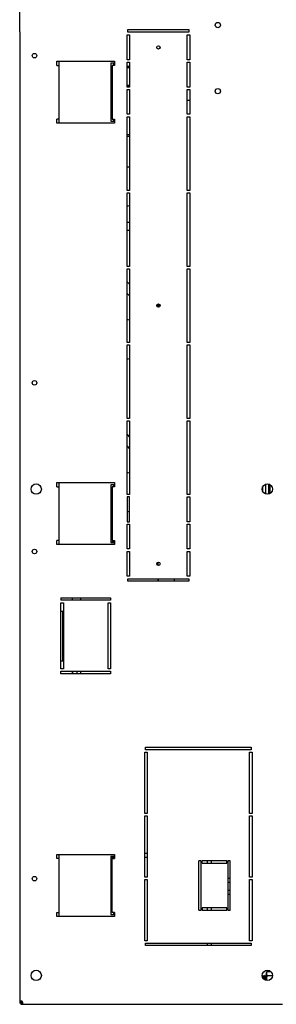
# Model space of a CAD drawing. Units: millimetres. Extents: x 0 to 7470, y 0 to 4752.
# Drawn here: x 6413 to 6724, y 1136 to 2327 of the extents above; entities that cross this region are included whole.
import ezdxf

# ---------------------------------------------------------------- set-up
doc = ezdxf.new("R2010")
doc.units = ezdxf.units.MM

msp = doc.modelspace()

# ---------------------------------------------------------------- linework, layer by layer
msp.add_line((6413.14, 2312.65), (6413.14, 2382.65))
at = {"color": 7, "linetype": 'Continuous'}
for p, q in [((6413.14, 2312.65), (6413.14, 1137.15)), ((6544.14, 2315.15), (6618.14, 2315.15)), ((6544.14, 2312.15), (6544.14, 2315.15)), ((6618.14, 2312.15), (6544.14, 2312.15)), ((6618.14, 2315.15), (6618.14, 2312.15)), ((6543.14, 2278.65), (6543.14, 2308.65)), ((6543.14, 2308.65), (6546.14, 2308.65)), ((6546.14, 2308.65), (6546.14, 2278.65)), ((6616.14, 2308.65), (6619.14, 2308.65)), ((6616.14, 2278.65), (6616.14, 2308.65)), ((6619.14, 2308.65), (6619.14, 2278.65)), ((6458.14, 2276.9), (6528.14, 2276.9)), ((6458.14, 2271.9), (6458.14, 2276.9)), ((6461.14, 2201.9), (6461.14, 2276.9)), ((6528.14, 2276.9), (6528.14, 2271.9)), ((6546.14, 2278.65), (6543.14, 2278.65)), ((6619.14, 2278.65), (6616.14, 2278.65)), ((6458.14, 2271.9), (6461.14, 2271.9)), ((6528.14, 2274.4), (6523.53, 2274.4)), ((6523.53, 2274.4), (6523.53, 2204.4)), ((6528.14, 2271.9), (6525.14, 2271.9)), ((6525.14, 2271.9), (6525.14, 2206.9)), ((6526.64, 2274.4), (6526.64, 2271.9)), ((6543.14, 2275.65), (6546.14, 2275.65)), ((6543.14, 2245.65), (6543.14, 2275.65)), ((6543.14, 2270.9), (6546.14, 2270.9)), ((6543.14, 2269.4), (6546.14, 2269.4)), ((6546.14, 2275.65), (6546.14, 2245.65)), ((6616.14, 2245.65), (6616.14, 2275.65)), ((6616.14, 2275.65), (6619.14, 2275.65)), ((6619.14, 2275.65), (6619.14, 2245.65)), ((6546.14, 2247.4), (6543.14, 2247.4)), ((6546.14, 2245.9), (6543.14, 2245.9)), ((6546.14, 2245.65), (6543.14, 2245.65)), ((6543.14, 2212.65), (6543.14, 2242.65)), ((6543.14, 2242.65), (6546.14, 2242.65)), ((6546.14, 2242.65), (6546.14, 2212.65)), ((6619.14, 2245.65), (6616.14, 2245.65)), ((6616.14, 2242.65), (6619.14, 2242.65)), ((6616.14, 2212.65), (6616.14, 2242.65)), ((6619.14, 2242.65), (6619.14, 2212.65)), ((6616.14, 2229.91), (6619.14, 2229.91)), ((6458.14, 2201.9), (6458.14, 2206.9)), ((6461.14, 2206.9), (6458.14, 2206.9)), ((6525.14, 2208.9), (6523.53, 2208.9)), ((6523.53, 2204.4), (6528.14, 2204.4)), ((6525.14, 2206.9), (6528.14, 2206.9)), ((6526.64, 2206.9), (6526.64, 2204.4)), ((6528.14, 2206.9), (6528.14, 2201.9)), ((6546.14, 2212.65), (6543.14, 2212.65)), ((6543.14, 2209.65), (6546.14, 2209.65)), ((6543.14, 2120.65), (6543.14, 2209.65)), ((6546.14, 2209.65), (6546.14, 2120.65)), ((6619.14, 2212.65), (6616.14, 2212.65)), ((6616.14, 2209.65), (6619.14, 2209.65)), ((6616.14, 2120.65), (6616.14, 2209.65)), ((6619.14, 2209.65), (6619.14, 2120.65)), ((6528.14, 2201.9), (6458.14, 2201.9)), ((6546.14, 2187.9), (6543.14, 2187.9)), ((6546.14, 2185.9), (6543.14, 2185.9)), ((6546.14, 2120.65), (6543.14, 2120.65)), ((6543.14, 2117.65), (6546.14, 2117.65)), ((6543.14, 2028.65), (6543.14, 2117.65)), ((6546.14, 2117.65), (6546.14, 2028.65)), ((6619.14, 2120.65), (6616.14, 2120.65)), ((6616.14, 2117.65), (6619.14, 2117.65)), ((6616.14, 2028.65), (6616.14, 2117.65)), ((6619.14, 2117.65), (6619.14, 2028.65)), ((6546.14, 2081.9), (6543.14, 2081.9)), ((6546.14, 2071.9), (6543.14, 2071.9)), ((6546.14, 2028.65), (6543.14, 2028.65)), ((6543.14, 2025.65), (6546.14, 2025.65)), ((6543.14, 1936.65), (6543.14, 2025.65)), ((6546.14, 2025.65), (6546.14, 1936.65)), ((6619.14, 2028.65), (6616.14, 2028.65)), ((6616.14, 2025.65), (6619.14, 2025.65)), ((6616.14, 1936.65), (6616.14, 2025.65)), ((6619.14, 2025.65), (6619.14, 1936.65)), ((6543.14, 2010.04), (6546.14, 2007.04)), ((6543.14, 1995.9), (6546.14, 1992.9)), ((6580.64, 1983.13), (6580.64, 1980.64)), ((6546.14, 1936.65), (6543.14, 1936.65)), ((6543.14, 1933.65), (6546.14, 1933.65)), ((6543.14, 1844.65), (6543.14, 1933.65)), ((6546.14, 1933.65), (6546.14, 1844.65)), ((6619.14, 1936.65), (6616.14, 1936.65)), ((6616.14, 1933.65), (6619.14, 1933.65)), ((6616.14, 1844.65), (6616.14, 1933.65)), ((6619.14, 1933.65), (6619.14, 1844.65)), ((6546.14, 1844.65), (6543.14, 1844.65)), ((6543.14, 1841.65), (6546.14, 1841.65)), ((6543.14, 1752.65), (6543.14, 1841.65)), ((6546.14, 1841.65), (6546.14, 1752.65)), ((6619.14, 1844.65), (6616.14, 1844.65)), ((6616.14, 1841.65), (6619.14, 1841.65)), ((6616.14, 1752.65), (6616.14, 1841.65)), ((6619.14, 1841.65), (6619.14, 1752.65)), ((6543.14, 1825.04), (6546.14, 1822.04)), ((6543.14, 1810.9), (6546.14, 1807.9)), ((6458.14, 1761.9), (6458.14, 1766.9)), ((6458.14, 1766.9), (6528.14, 1766.9)), ((6461.14, 1691.9), (6461.14, 1766.9)), ((6528.14, 1764.4), (6523.53, 1764.4)), ((6523.53, 1764.4), (6523.53, 1694.4)), ((6526.64, 1764.4), (6526.64, 1761.9)), ((6528.14, 1766.9), (6528.14, 1761.9)), ((6711.03, 1765.03), (6711.03, 1753.26)), ((6715.03, 1753.19), (6715.03, 1765.1)), ((6716.64, 1753.97), (6716.64, 1764.32)), ((6458.14, 1761.9), (6461.14, 1761.9)), ((6528.14, 1761.9), (6525.14, 1761.9)), ((6525.14, 1761.9), (6525.14, 1696.9)), ((6546.14, 1752.65), (6543.14, 1752.65)), ((6619.14, 1752.65), (6616.14, 1752.65)), ((6707.53, 1756.38), (6707.53, 1761.91)), ((6546.14, 1749.65), (6543.14, 1749.65)), ((6543.14, 1749.65), (6543.14, 1719.65)), ((6546.14, 1719.65), (6546.14, 1749.65)), ((6616.14, 1749.65), (6619.14, 1749.65)), ((6616.14, 1719.65), (6616.14, 1749.65)), ((6619.14, 1749.65), (6619.14, 1719.65)), ((6543.14, 1719.65), (6546.14, 1719.65)), ((6543.14, 1686.65), (6543.14, 1716.65)), ((6543.14, 1716.65), (6546.14, 1716.65)), ((6546.14, 1716.65), (6546.14, 1686.65)), ((6619.14, 1719.65), (6616.14, 1719.65)), ((6616.14, 1716.65), (6619.14, 1716.65)), ((6616.14, 1686.65), (6616.14, 1716.65)), ((6619.14, 1716.65), (6619.14, 1686.65)), ((6458.14, 1691.9), (6458.14, 1696.9)), ((6461.14, 1696.9), (6458.14, 1696.9)), ((6526.64, 1694.9), (6523.53, 1694.9)), ((6523.53, 1694.4), (6528.14, 1694.4)), ((6525.14, 1696.9), (6528.14, 1696.9)), ((6526.64, 1696.9), (6526.64, 1694.4)), ((6528.14, 1696.9), (6528.14, 1691.9)), ((6528.14, 1691.9), (6458.14, 1691.9)), ((6546.14, 1686.65), (6543.14, 1686.65)), ((6543.14, 1653.65), (6543.14, 1683.65)), ((6543.14, 1683.65), (6546.14, 1683.65)), ((6546.14, 1683.65), (6546.14, 1653.65)), ((6619.14, 1686.65), (6616.14, 1686.65)), ((6616.14, 1683.65), (6619.14, 1683.65)), ((6616.14, 1653.65), (6616.14, 1683.65)), ((6619.14, 1683.65), (6619.14, 1653.65)), ((6580.64, 1670.63), (6580.64, 1666.66)), ((6546.14, 1653.65), (6543.14, 1653.65)), ((6544.14, 1650.65), (6618.14, 1650.65)), ((6544.14, 1647.65), (6544.14, 1650.65)), ((6618.14, 1647.65), (6544.14, 1647.65)), ((6580.64, 1650.65), (6580.64, 1647.65)), ((6581.14, 1647.65), (6581.14, 1650.65)), ((6600.82, 1647.65), (6600.82, 1650.65)), ((6619.14, 1653.65), (6616.14, 1653.65)), ((6618.14, 1650.65), (6618.14, 1647.65)), ((6463.14, 1627.65), (6463.14, 1624.65)), ((6463.14, 1627.65), (6523.14, 1627.65)), ((6523.14, 1624.65), (6463.14, 1624.65)), ((6463.14, 1541.65), (6463.14, 1621.65)), ((6463.14, 1621.65), (6466.14, 1621.65)), ((6466.14, 1621.65), (6466.14, 1541.65)), ((6477.14, 1624.65), (6477.14, 1627.65)), ((6487.14, 1624.65), (6487.14, 1627.65)), ((6520.14, 1541.65), (6520.14, 1621.65)), ((6520.14, 1621.65), (6523.14, 1621.65)), ((6523.14, 1627.65), (6523.14, 1624.65)), ((6523.14, 1621.65), (6523.14, 1541.65)), ((6466.14, 1610.9), (6463.14, 1610.9)), ((6465.14, 1610.9), (6465.14, 1550.9)), ((6463.14, 1604.4), (6463.14, 1604.4)), ((6463.14, 1595.9), (6463.14, 1595.9)), ((6463.14, 1589.4), (6463.14, 1589.4)), ((6463.14, 1572.4), (6463.14, 1572.4)), ((6463.14, 1565.9), (6463.14, 1565.9)), ((6463.14, 1557.4), (6463.14, 1557.4)), ((6466.14, 1550.9), (6463.14, 1550.9)), ((6466.14, 1541.65), (6463.14, 1541.65)), ((6463.14, 1535.65), (6463.14, 1538.65)), ((6463.14, 1538.65), (6523.14, 1538.65)), ((6477.14, 1535.65), (6477.14, 1538.65)), ((6477.64, 1535.65), (6477.64, 1538.65)), ((6482.64, 1535.65), (6482.64, 1538.65)), ((6487.14, 1535.65), (6487.14, 1538.65)), ((6523.14, 1541.65), (6520.14, 1541.65)), ((6523.14, 1538.65), (6523.14, 1535.65)), ((6523.14, 1535.65), (6463.14, 1535.65)), ((6565.64, 1446.65), (6693.64, 1446.65)), ((6565.64, 1443.65), (6565.64, 1446.65)), ((6693.64, 1443.65), (6565.64, 1443.65)), ((6693.64, 1446.65), (6693.64, 1443.65)), ((6564.64, 1440.65), (6567.64, 1440.65)), ((6564.64, 1366.65), (6564.64, 1440.65)), ((6567.64, 1440.65), (6567.64, 1366.65)), ((6691.64, 1440.65), (6694.64, 1440.65)), ((6691.64, 1366.65), (6691.64, 1440.65)), ((6694.64, 1440.65), (6694.64, 1366.65)), ((6567.64, 1366.65), (6564.64, 1366.65)), ((6564.64, 1363.65), (6567.64, 1363.65)), ((6564.64, 1289.65), (6564.64, 1363.65)), ((6567.64, 1363.65), (6567.64, 1289.65)), ((6694.64, 1366.65), (6691.64, 1366.65)), ((6691.64, 1363.65), (6694.64, 1363.65)), ((6691.64, 1289.65), (6691.64, 1363.65)), ((6694.64, 1363.65), (6694.64, 1289.65)), ((6458.14, 1311.9), (6458.14, 1316.9)), ((6458.14, 1316.9), (6528.14, 1316.9)), ((6461.14, 1311.9), (6458.14, 1311.9)), ((6461.14, 1241.9), (6461.14, 1316.9)), ((6528.14, 1314.4), (6523.53, 1314.4)), ((6523.53, 1314.4), (6523.53, 1244.4)), ((6526.64, 1313.15), (6523.53, 1313.15)), ((6525.14, 1246.9), (6525.14, 1311.9)), ((6525.14, 1311.9), (6528.14, 1311.9)), ((6526.64, 1314.4), (6526.64, 1311.9)), ((6528.14, 1316.9), (6528.14, 1311.9)), ((6567.64, 1318.15), (6564.64, 1318.15)), ((6567.64, 1313.15), (6564.64, 1313.15)), ((6630.14, 1249.4), (6630.14, 1309.4)), ((6633.14, 1309.4), (6630.14, 1309.4)), ((6633.14, 1249.4), (6633.14, 1309.4)), ((6634.14, 1306.4), (6634.14, 1309.4)), ((6664.14, 1309.4), (6634.14, 1309.4)), ((6634.14, 1306.4), (6664.14, 1306.4)), ((6640.64, 1306.4), (6640.64, 1308.75)), ((6645.64, 1306.4), (6645.64, 1308.75)), ((6664.14, 1306.4), (6664.14, 1309.4)), ((6665.14, 1309.4), (6665.14, 1249.4)), ((6668.14, 1309.4), (6665.14, 1309.4)), ((6668.14, 1249.4), (6668.14, 1309.4)), ((6567.64, 1289.65), (6564.64, 1289.65)), ((6668.14, 1287.96), (6665.14, 1287.96)), ((6694.64, 1289.65), (6691.64, 1289.65)), ((6564.64, 1286.65), (6567.64, 1286.65)), ((6564.64, 1212.65), (6564.64, 1286.65)), ((6567.64, 1286.65), (6567.64, 1212.65)), ((6668.14, 1283.05), (6665.14, 1283.05)), ((6691.64, 1212.65), (6691.64, 1286.65)), ((6691.64, 1286.65), (6694.64, 1286.65)), ((6694.64, 1286.65), (6694.64, 1212.65)), ((6668.14, 1273.24), (6665.14, 1273.24)), ((6668.14, 1268.33), (6665.14, 1268.33)), ((6634.14, 1252.4), (6634.14, 1249.4)), ((6664.14, 1252.4), (6634.14, 1252.4)), ((6640.64, 1249.4), (6640.64, 1252.4)), ((6645.64, 1249.4), (6645.64, 1252.4)), ((6664.14, 1249.4), (6664.14, 1252.4)), ((6458.14, 1241.9), (6458.14, 1246.9)), ((6458.14, 1246.9), (6461.14, 1246.9)), ((6528.14, 1241.9), (6458.14, 1241.9)), ((6523.53, 1244.4), (6528.14, 1244.4)), ((6528.14, 1246.9), (6525.14, 1246.9)), ((6526.64, 1246.9), (6526.64, 1244.4)), ((6528.14, 1246.9), (6528.14, 1241.9)), ((6630.14, 1249.4), (6633.14, 1249.4)), ((6634.14, 1249.4), (6664.14, 1249.4)), ((6665.14, 1249.4), (6668.14, 1249.4)), ((6567.64, 1212.65), (6564.64, 1212.65)), ((6565.64, 1206.65), (6565.64, 1209.65)), ((6565.64, 1209.65), (6693.64, 1209.65)), ((6693.64, 1206.65), (6565.64, 1206.65)), ((6640.64, 1206.65), (6640.64, 1209.65)), ((6645.64, 1206.65), (6645.64, 1209.65)), ((6694.64, 1212.65), (6691.64, 1212.65)), ((6693.64, 1209.65), (6693.64, 1206.65)), ((6707.18, 1170.64), (6706.98, 1170.3)), ((6707.34, 1170.65), (6707.19, 1170.65)), ((6707.34, 1169.73), (6707.33, 1169.73)), ((6708.08, 1169.6), (6707.94, 1169.6)), ((6708.68, 1170.64), (6708.07, 1169.6)), ((6708.84, 1170.65), (6708.69, 1170.65)), ((6708.84, 1169.73), (6708.83, 1169.73)), ((6709.58, 1169.6), (6709.44, 1169.6)), ((6710.18, 1170.64), (6709.57, 1169.6)), ((6710.34, 1170.65), (6710.19, 1170.65)), ((6710.34, 1169.73), (6710.33, 1169.73)), ((6711.08, 1169.6), (6710.94, 1169.6)), ((6711.68, 1170.64), (6711.07, 1169.6)), ((6711.84, 1170.65), (6711.69, 1170.65)), ((6711.84, 1169.73), (6711.83, 1169.73)), ((6712.49, 1175.46), (6712.14, 1173.01)), ((6712.49, 1175.46), (6712.14, 1174.15)), ((6712.14, 1164.48), (6712.14, 1174.15)), ((6712.14, 1173.01), (6712.49, 1170.55)), ((6712.49, 1175.46), (6717.12, 1175.46)), ((6712.49, 1170.55), (6719.39, 1170.55)), ((6712.14, 1165.65), (6712.21, 1164.58)), ((6414.64, 1138.68), (6413.14, 1138.68)), ((6416.18, 1137.15), (6413.14, 1137.15)), ((6414.64, 1138.68), (6414.64, 1135.65)), ((6414.64, 1135.65), (6731.64, 1135.65)), ((6416.18, 1137.15), (6416.18, 1135.65)), ((6416.39, 1138.89), (6416.64, 1139.15)), ((6416.39, 1138.89), (6416.64, 1139.15))]:
    msp.add_line(p, q, dxfattribs=at)
for centre, radius in [((6653.14, 2320.65), 3.25), ((6581.14, 2293.65), 2.05), ((6431.14, 2283.65), 2.75), ((6653.14, 2240.65), 3.25), ((6581.14, 1981.15), 2.05), ((6431.14, 1887.65), 2.75), ((6433.14, 1759.15), 6.25), ((6713.14, 1759.15), 6.25), ((6431.14, 1683.65), 2.75), ((6581.14, 1668.65), 2.05), ((6431.14, 1287.65), 2.75), ((6433.14, 1170.65), 6.25), ((6713.14, 1170.65), 6.25)]:
    msp.add_circle(centre, radius, dxfattribs=at)
for centre, radius, start, end in [((6528.64, 2065.67), 84.72, 78.07794, 80.14408), ((6528.64, 2185.12), 84.72, 279.85592, 281.92206), ((6584.14, 1976.4), 5.5, 101.04296, 143.48472), ((6528.64, 1880.67), 84.72, 78.07794, 80.14408), ((6528.64, 2000.12), 84.72, 279.85592, 281.92206), ((6528.64, 1695.67), 84.72, 78.07794, 80.14408), ((6528.64, 1815.12), 84.72, 279.85592, 281.92206), ((7110.64, 1960.09), 748.46, 210.10481, 210.10512), ((6636.24, 1308.75), 4.4, 0, 8.49524), ((6636.24, 1308.75), 9.4, 0, 3.96511), ((7046.74, 1377.64), 397.65, 211.42549, 211.59323), ((7048.24, 1377.64), 397.65, 211.42549, 211.59323), ((7049.74, 1377.64), 397.65, 211.42549, 211.59323), ((7051.24, 1377.64), 397.65, 211.42549, 211.48449), ((6748.65, 1165.49), 36.52, 172.03054, 179.75625), ((6418.64, 1141.15), 4, 202.94658, 245.63029)]:
    msp.add_arc(centre, radius, start, end, dxfattribs=at)
msp.add_rational_spline([(6707.43, 1168.25), (6707.31, 1170.65), (6707.19, 1170.65)], [0.993787441825, 0.869207250547, 1], degree=2, dxfattribs=at)
for points, weights, knots in [([(6707.59, 1167.98), (6707.59, 1168.06), (6707.59, 1168.15), (6707.46, 1170.65), (6707.34, 1170.65)], [0.990080759755, 0.994841780848, 1, 0.866025403784, 1], [0.954656789, 0.954656789, 0.954656789, 0.955113202, 0.955113202, 0.966967625, 0.966967625, 0.966967625]), ([(6708.23, 1166.96), (6708.21, 1167.3), (6708.19, 1167.62), (6708.12, 1168.81), (6708.03, 1169.31)], [0.960233420204, 0.975714486073, 1, 0.915000219283, 0.93785615041], [0.8856433443, 0.8856433443, 0.8856433443, 0.8875969051, 0.8875969051, 0.8944344068, 0.8944344068, 0.8944344068]), ([(6708.39, 1166.72), (6708.36, 1167.2), (6708.33, 1167.62), (6708.2, 1169.6), (6708.08, 1169.6), (6708.08, 1169.6), (6708.07, 1169.59)], [0.951042324778, 0.967765481968, 1, 0.866025403784, 1, 0.997196332355, 0.994510008632], [0.879124115, 0.879124115, 0.879124115, 0.881717977, 0.881717977, 0.892498704, 0.892498704, 0.892724311, 0.892724311, 0.892724311]), ([(6709.04, 1166.03), (6708.98, 1167.16), (6708.94, 1168.15), (6708.81, 1170.65), (6708.69, 1170.65)], [0.934412733537, 0.942696933259, 1, 0.866025403784, 1], [0.885770233, 0.885770233, 0.885770233, 0.890837841, 0.890837841, 0.90268591, 0.90268591, 0.90268591]), ([(6709.2, 1165.92), (6709.14, 1167.11), (6709.09, 1168.15), (6708.96, 1170.65), (6708.84, 1170.65)], [0.933735727676, 0.939972123111, 1, 0.866025403784, 1], [0.878675238, 0.878675238, 0.878675238, 0.883986662, 0.883986662, 0.895841085, 0.895841085, 0.895841085]), ([(6709.83, 1165.49), (6709.75, 1166.63), (6709.69, 1167.62), (6709.62, 1168.81), (6709.53, 1169.31)], [0.933383697788, 0.928027522591, 1, 0.915000219283, 0.93785615041], [0.817144711, 0.817144711, 0.817144711, 0.822934278, 0.822934278, 0.829771779, 0.829771779, 0.829771779]), ([(6709.97, 1165.39), (6709.89, 1166.58), (6709.83, 1167.62), (6709.7, 1169.6), (6709.58, 1169.6), (6709.58, 1169.6), (6709.57, 1169.59)], [0.934007837594, 0.924848055428, 1, 0.866025403784, 1, 0.997196332355, 0.994510008632], [0.810986253, 0.810986253, 0.810986253, 0.817033613, 0.817033613, 0.82781434, 0.82781434, 0.828039947, 0.828039947, 0.828039947]), ([(6710.6, 1164.95), (6710.51, 1166.65), (6710.44, 1168.15), (6710.31, 1170.65), (6710.19, 1170.65)], [0.937567916388, 0.915544401707, 1, 0.866025403784, 1], [0.81228058, 0.81228058, 0.81228058, 0.819749427, 0.819749427, 0.831597496, 0.831597496, 0.831597496]), ([(6710.75, 1164.87), (6710.66, 1166.61), (6710.59, 1168.15), (6710.46, 1170.65), (6710.34, 1170.65)], [0.938752128998, 0.913404828104, 1, 0.866025403784, 1], [0.805197954, 0.805197954, 0.805197954, 0.812860122, 0.812860122, 0.824714545, 0.824714545, 0.824714545]), ([(6711.37, 1164.74), (6711.28, 1166.26), (6711.19, 1167.62), (6711.12, 1168.81), (6711.03, 1169.31)], [0.945702968209, 0.903856456372, 1, 0.915000219283, 0.93785615041], [0.750537729, 0.750537729, 0.750537729, 0.75827165, 0.75827165, 0.765109152, 0.765109152, 0.765109152]), ([(6711.51, 1164.71), (6711.42, 1166.25), (6711.33, 1167.62), (6711.2, 1169.6), (6711.08, 1169.6), (6711.08, 1169.6), (6711.07, 1169.59)], [0.946537451638, 0.902913093206, 1, 0.866025403784, 1, 0.997196332355, 0.994510008632], [0.744536817, 0.744536817, 0.744536817, 0.752349249, 0.752349249, 0.763129976, 0.763129976, 0.763355583, 0.763355583, 0.763355583]), ([(6712.11, 1164.58), (6712.02, 1166.47), (6711.94, 1168.15), (6711.81, 1170.65), (6711.69, 1170.65)], [0.943790926626, 0.906142566922, 1, 0.866025403784, 1], [0.740360713, 0.740360713, 0.740360713, 0.748661013, 0.748661013, 0.760509082, 0.760509082, 0.760509082]), ([(6712.13, 1167.17), (6712.11, 1167.68), (6712.09, 1168.15), (6711.96, 1170.65), (6711.84, 1170.65)], [0.955644667324, 0.971949242765, 1, 0.866025403784, 1], [0.739251578, 0.739251578, 0.739251578, 0.741733582, 0.741733582, 0.753588006, 0.753588006, 0.753588006])]:
    msp.add_rational_spline(points, weights, degree=2, knots=knots, dxfattribs=at)
for points, knots in [([(6416.39, 1138.89), (6416.2, 1139.04), (6416, 1139.16), (6415.58, 1139.36), (6415.37, 1139.44), (6414.96, 1139.56), (6414.76, 1139.6), (6414.38, 1139.66), (6414.21, 1139.67), (6413.89, 1139.65), (6413.75, 1139.63), (6413.51, 1139.54), (6413.42, 1139.48), (6413.27, 1139.32), (6413.22, 1139.22), (6413.15, 1138.99), (6413.14, 1138.85), (6413.14, 1138.68)], [0, 0, 0, 0, 0.125, 0.125, 0.25, 0.25, 0.375, 0.375, 0.5, 0.5, 0.625, 0.625, 0.75, 0.75, 0.875, 0.875, 1, 1, 1, 1]), ([(6414.89, 1139.56), (6414.88, 1139.56), (6414.88, 1139.55), (6414.81, 1139.49), (6414.76, 1139.42), (6414.69, 1139.25), (6414.67, 1139.15), (6414.64, 1138.93), (6414.64, 1138.81), (6414.64, 1138.68)], [0.61516189, 0.61516189, 0.61516189, 0.61516189, 0.625, 0.625, 0.75, 0.75, 0.875, 0.875, 1, 1, 1, 1]), ([(6416.18, 1135.65), (6416.34, 1135.65), (6416.48, 1135.66), (6416.72, 1135.72), (6416.81, 1135.78), (6416.97, 1135.93), (6417.03, 1136.02), (6417.12, 1136.26), (6417.14, 1136.4), (6417.16, 1136.72), (6417.15, 1136.89), (6417.1, 1137.27), (6417.05, 1137.47), (6416.93, 1137.88), (6416.85, 1138.09), (6416.65, 1138.5), (6416.53, 1138.71), (6416.39, 1138.89)], [0, 0, 0, 0, 0.125, 0.125, 0.25, 0.25, 0.375, 0.375, 0.5, 0.5, 0.625, 0.625, 0.75, 0.75, 0.875, 0.875, 1, 1, 1, 1]), ([(6416.18, 1137.15), (6416.3, 1137.15), (6416.42, 1137.15), (6416.64, 1137.18), (6416.74, 1137.2), (6416.91, 1137.27), (6416.98, 1137.31), (6417.04, 1137.39), (6417.05, 1137.39), (6417.06, 1137.4)], [0, 0, 0, 0, 0.125, 0.125, 0.25, 0.25, 0.375, 0.375, 0.38872117, 0.38872117, 0.38872117, 0.38872117])]:
    msp.add_open_spline(points, degree=3, knots=knots, dxfattribs=at)

doc.saveas('drawing.dxf')
